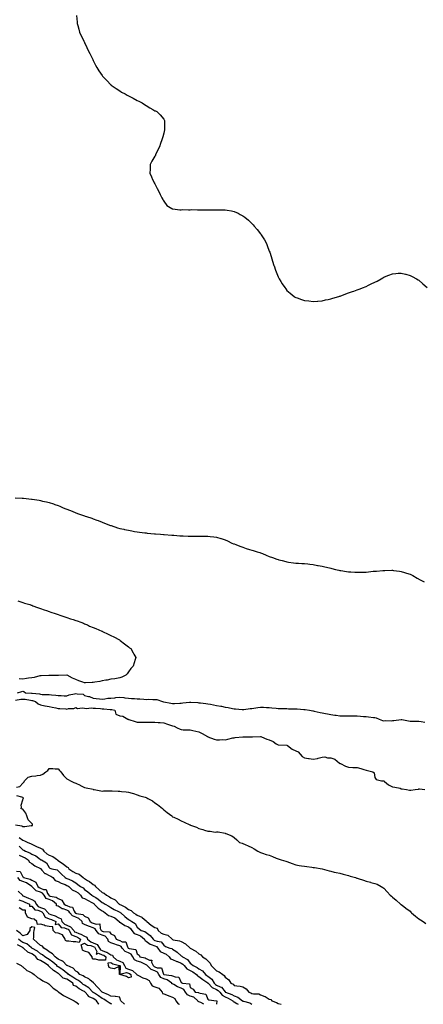
# Model space of a CAD drawing. Units: inches. Extents: x 870803 to 873443, y 7345418 to 7348058.
# Drawn here: x 871664 to 872123, y 7345418 to 7346536 of the extents above; entities that cross this region are included whole.
import ezdxf

# ---------------------------------------------------------------- set-up
doc = ezdxf.new("R2010")
doc.units = ezdxf.units.IN
doc.header["$MEASUREMENT"] = 0
doc.layers.add('Contour_87087345', color=7, linetype='Continuous', true_color=0x63aa6c)

msp = doc.modelspace()

# ---------------------------------------------------------------- linework, layer by layer
at = {"layer": 'Contour_87087345'}
for points in [[(871728.9, 7346541.1, 3361), (871729.6, 7346533.5, 3361), (871729.8, 7346531.9, 3361), (871730.3, 7346529.6, 3361), (871731.4, 7346525.3, 3361), (871732.3, 7346521.9, 3361), (871734.2, 7346518, 3361), (871736.4, 7346513.6, 3361), (871737.2, 7346511.9, 3361), (871737.5, 7346511.4, 3361), (871738, 7346510.2, 3361), (871740.7, 7346504.6, 3361), (871741.9, 7346501.9, 3361), (871744, 7346497.9, 3361), (871745.9, 7346494.1, 3361), (871747, 7346491.9, 3361), (871747.4, 7346491.2, 3361), (871748, 7346490, 3361), (871750.6, 7346484.5, 3361), (871751.8, 7346481.9, 3361), (871754.3, 7346478.2, 3361), (871758, 7346472.7, 3361), (871758.4, 7346472.2, 3361), (871758.6, 7346471.9, 3361), (871763.2, 7346467.1, 3361), (871768, 7346462.2, 3361), (871768.2, 7346462.1, 3361), (871768.3, 7346461.9, 3361), (871774, 7346457.9, 3361), (871778, 7346455.4, 3361), (871780.2, 7346454, 3361), (871784, 7346451.9, 3361), (871786.6, 7346450.5, 3361), (871788, 7346449.8, 3361), (871792.7, 7346447.3, 3361), (871793.2, 7346447, 3361), (871798, 7346444.6, 3361), (871799.8, 7346443.7, 3361), (871803.4, 7346441.9, 3361), (871806.1, 7346439.9, 3361), (871808, 7346438.6, 3361), (871812.3, 7346436.2, 3361), (871815.8, 7346434.1, 3361), (871818, 7346432.9, 3361), (871818.7, 7346432.6, 3361), (871820.2, 7346431.9, 3361), (871824.1, 7346428, 3361), (871828, 7346423.1, 3361), (871828.6, 7346422.4, 3361), (871828.8, 7346421.9, 3361), (871828.8, 7346421.1, 3361), (871829, 7346412.8, 3361), (871828.9, 7346411.9, 3361), (871828.7, 7346411.2, 3361), (871828, 7346407.4, 3361), (871827, 7346403, 3361), (871826.7, 7346401.9, 3361), (871825.9, 7346399.8, 3361), (871824.4, 7346395.6, 3361), (871823.2, 7346391.9, 3361), (871821.3, 7346388.6, 3361), (871818.8, 7346382.6, 3361), (871818.5, 7346381.9, 3361), (871818.3, 7346381.7, 3361), (871818, 7346381.1, 3361), (871814.6, 7346375.4, 3361), (871812.5, 7346371.9, 3361), (871812.5, 7346367.4, 3361), (871812.5, 7346366.4, 3361), (871812.2, 7346361.9, 3361), (871814, 7346357.9, 3361), (871815.4, 7346354.6, 3361), (871816.6, 7346351.9, 3361), (871817.2, 7346351, 3361), (871818, 7346349.7, 3361), (871820.5, 7346344.4, 3361), (871822, 7346341.9, 3361), (871823.8, 7346337.7, 3361), (871826, 7346334, 3361), (871827, 7346331.9, 3361), (871827.3, 7346331.2, 3361), (871828, 7346330, 3361), (871831.4, 7346325.3, 3361), (871837.2, 7346321.9, 3361), (871837.7, 7346321.6, 3361), (871838, 7346321.5, 3361), (871838.5, 7346321.5, 3361), (871846.4, 7346320.3, 3361), (871848, 7346320.4, 3361), (871849.4, 7346320.5, 3361), (871856.3, 7346320.2, 3361), (871858, 7346320.3, 3361), (871859.5, 7346320.5, 3361), (871866.2, 7346320.1, 3361), (871868, 7346320.2, 3361), (871869.7, 7346320.3, 3361), (871876.2, 7346320.1, 3361), (871878, 7346320.2, 3361), (871879.7, 7346320.3, 3361), (871886.4, 7346320.3, 3361), (871888, 7346320.3, 3361), (871889.7, 7346320.3, 3361), (871896.3, 7346320.2, 3361), (871898, 7346320.2, 3361), (871900.2, 7346319.8, 3361), (871905.1, 7346319, 3361), (871908, 7346318.3, 3361), (871912.5, 7346316.4, 3361), (871914.8, 7346315.1, 3361), (871918, 7346313.5, 3361), (871919, 7346312.8, 3361), (871920, 7346311.9, 3361), (871924.5, 7346308.4, 3361), (871928, 7346304.9, 3361), (871929.5, 7346303.4, 3361), (871930.8, 7346301.9, 3361), (871934.2, 7346298.1, 3361), (871938, 7346293.1, 3361), (871938.6, 7346292.4, 3361), (871938.9, 7346291.9, 3361), (871940.3, 7346289.7, 3361), (871942.4, 7346286.3, 3361), (871944.8, 7346281.9, 3361), (871945.7, 7346279.6, 3361), (871948, 7346273.4, 3361), (871948.5, 7346272.3, 3361), (871948.6, 7346271.9, 3361), (871948.9, 7346271.1, 3361), (871950.8, 7346264.7, 3361), (871951.7, 7346261.9, 3361), (871953.3, 7346257.1, 3361), (871953.5, 7346256.5, 3361), (871955, 7346251.9, 3361), (871955.8, 7346249.7, 3361), (871958, 7346244.1, 3361), (871958.8, 7346242.7, 3361), (871959.2, 7346241.9, 3361), (871960.9, 7346239, 3361), (871962.5, 7346236.4, 3361), (871965.5, 7346231.9, 3361), (871966.6, 7346230.5, 3361), (871968, 7346228.6, 3361), (871971.7, 7346225.6, 3361), (871976.2, 7346221.9, 3361), (871977.4, 7346221.2, 3361), (871978, 7346220.8, 3361), (871979.7, 7346220.3, 3361), (871984.7, 7346218.6, 3361), (871988, 7346217.5, 3361), (871993, 7346216.9, 3361), (871998, 7346216.3, 3361), (872002.8, 7346216.7, 3361), (872003.2, 7346216.7, 3361), (872008, 7346217.1, 3361), (872011.9, 7346218.1, 3361), (872014.7, 7346218.6, 3361), (872018, 7346219.3, 3361), (872020, 7346220, 3361), (872027.1, 7346221.9, 3361), (872027.8, 7346222.2, 3361), (872028, 7346222.2, 3361), (872028.5, 7346222.4, 3361), (872035, 7346224.9, 3361), (872038, 7346226, 3361), (872042.5, 7346227.5, 3361), (872044.2, 7346228, 3361), (872048, 7346229.4, 3361), (872050, 7346230, 3361), (872055, 7346231.9, 3361), (872057.1, 7346232.9, 3361), (872058, 7346233.4, 3361), (872060.8, 7346234.6, 3361), (872063.9, 7346236.1, 3361), (872068, 7346238.3, 3361), (872070.5, 7346239.4, 3361), (872075.2, 7346241.9, 3361), (872076.9, 7346243, 3361), (872078, 7346243.7, 3361), (872080.9, 7346244.8, 3361), (872083.9, 7346246, 3361), (872088, 7346247.6, 3361), (872091.9, 7346248, 3361), (872094.3, 7346248.2, 3361), (872098, 7346248.5, 3361), (872102.7, 7346247.3, 3361), (872103.3, 7346247.1, 3361), (872108, 7346245.8, 3361), (872110.5, 7346244.4, 3361), (872115.2, 7346241.9, 3361), (872117, 7346240.9, 3361), (872118, 7346240.3, 3361), (872122.5, 7346236.4, 3361), (872127.4, 7346231.9, 3361)], [(871659.3, 7345993.2, 3362), (871667.2, 7345992.8, 3362), (871668, 7345992.8, 3362), (871668.8, 7345992.7, 3362), (871674.9, 7345991.9, 3362), (871677.8, 7345991.6, 3362), (871678, 7345991.6, 3362), (871678.5, 7345991.5, 3362), (871686.6, 7345990.4, 3362), (871688, 7345990.2, 3362), (871690.4, 7345989.6, 3362), (871694.8, 7345988.7, 3362), (871698, 7345987.8, 3362), (871702.6, 7345986.4, 3362), (871704.2, 7345985.8, 3362), (871708, 7345984.4, 3362), (871709.9, 7345983.7, 3362), (871713.9, 7345981.9, 3362), (871716.9, 7345980.8, 3362), (871718, 7345980.3, 3362), (871720.8, 7345979.2, 3362), (871724.1, 7345977.9, 3362), (871728, 7345976.2, 3362), (871731.3, 7345975.2, 3362), (871736.9, 7345973.1, 3362), (871738, 7345972.7, 3362), (871738.6, 7345972.5, 3362), (871740.3, 7345971.9, 3362), (871746.2, 7345970, 3362), (871748, 7345969.3, 3362), (871752.1, 7345967.8, 3362), (871753.5, 7345967.4, 3362), (871758, 7345965.7, 3362), (871760.8, 7345964.6, 3362), (871767.4, 7345961.9, 3362), (871767.9, 7345961.7, 3362), (871768, 7345961.7, 3362), (871768.4, 7345961.6, 3362), (871775.5, 7345959.3, 3362), (871778, 7345958.5, 3362), (871782.5, 7345957.5, 3362), (871783.4, 7345957.3, 3362), (871788, 7345956.3, 3362), (871791.8, 7345955.6, 3362), (871794.9, 7345955.1, 3362), (871798, 7345954.5, 3362), (871800.4, 7345954.3, 3362), (871806.5, 7345953.5, 3362), (871808, 7345953.3, 3362), (871809.3, 7345953.2, 3362), (871817.5, 7345952.5, 3362), (871818, 7345952.5, 3362), (871818.6, 7345952.4, 3362), (871824.4, 7345951.9, 3362), (871827.8, 7345951.6, 3362), (871828, 7345951.6, 3362), (871828.4, 7345951.5, 3362), (871837.1, 7345950.9, 3362), (871838, 7345950.8, 3362), (871839.3, 7345950.7, 3362), (871846.4, 7345950.2, 3362), (871848, 7345950.1, 3362), (871850, 7345949.9, 3362), (871855.9, 7345949.8, 3362), (871858, 7345949.7, 3362), (871860.3, 7345949.6, 3362), (871865.8, 7345949.7, 3362), (871868, 7345949.6, 3362), (871870.4, 7345949.6, 3362), (871875.7, 7345949.6, 3362), (871878, 7345949.5, 3362), (871880.8, 7345949.2, 3362), (871885, 7345948.9, 3362), (871888, 7345948.5, 3362), (871892.9, 7345947, 3362), (871893.1, 7345947, 3362), (871898, 7345945.4, 3362), (871900.4, 7345944.3, 3362), (871905.4, 7345941.9, 3362), (871907.2, 7345941.1, 3362), (871908, 7345940.8, 3362), (871909.9, 7345940.1, 3362), (871914.4, 7345938.3, 3362), (871918, 7345937, 3362), (871921.8, 7345935.7, 3362), (871925.3, 7345934.7, 3362), (871928, 7345933.8, 3362), (871929.5, 7345933.4, 3362), (871934, 7345931.9, 3362), (871937.1, 7345931, 3362), (871938, 7345930.7, 3362), (871940.1, 7345929.8, 3362), (871944.4, 7345928.2, 3362), (871948, 7345926.7, 3362), (871951.6, 7345925.5, 3362), (871956.4, 7345923.6, 3362), (871958, 7345923, 3362), (871958.9, 7345922.8, 3362), (871962.5, 7345921.9, 3362), (871966.9, 7345920.8, 3362), (871968, 7345920.4, 3362), (871969.8, 7345920.1, 3362), (871975.6, 7345919.5, 3362), (871978, 7345919.1, 3362), (871981.1, 7345918.9, 3362), (871984.9, 7345918.7, 3362), (871988, 7345918.5, 3362), (871991.9, 7345918.1, 3362), (871993.9, 7345917.8, 3362), (871998, 7345917.5, 3362), (872002.7, 7345916.5, 3362), (872003.5, 7345916.4, 3362), (872008, 7345915.5, 3362), (872010.9, 7345914.8, 3362), (872016.2, 7345913.7, 3362), (872018, 7345913.3, 3362), (872019.1, 7345913, 3362), (872023.3, 7345911.9, 3362), (872027.1, 7345911, 3362), (872028, 7345910.8, 3362), (872029.3, 7345910.6, 3362), (872035.8, 7345909.6, 3362), (872038, 7345909.3, 3362), (872040.8, 7345909.1, 3362), (872045, 7345908.8, 3362), (872048, 7345908.6, 3362), (872051.3, 7345908.7, 3362), (872054.9, 7345908.8, 3362), (872058, 7345908.9, 3362), (872060.8, 7345909.2, 3362), (872065.9, 7345909.8, 3362), (872068, 7345910, 3362), (872069.9, 7345910.1, 3362), (872076.9, 7345910.8, 3362), (872078, 7345910.8, 3362), (872079.1, 7345910.8, 3362), (872087.1, 7345911, 3362), (872088, 7345911, 3362), (872089.2, 7345910.8, 3362), (872096, 7345909.8, 3362), (872098, 7345909.5, 3362), (872101.5, 7345908.5, 3362), (872103.9, 7345907.8, 3362), (872108, 7345906.5, 3362), (872111, 7345904.9, 3362), (872116.1, 7345901.9, 3362), (872117.4, 7345901.3, 3362), (872118, 7345901, 3362), (872120.2, 7345899.8, 3362), (872123.8, 7345897.7, 3362)], [(871662.2, 7345876.1, 3363), (871664.5, 7345875.5, 3363), (871668, 7345874.5, 3363), (871669.9, 7345873.7, 3363), (871675.7, 7345871.9, 3363), (871677.4, 7345871.3, 3363), (871678, 7345871.2, 3363), (871679.2, 7345870.7, 3363), (871684.7, 7345868.5, 3363), (871688, 7345867.5, 3363), (871692.1, 7345866, 3363), (871694.8, 7345865.2, 3363), (871698, 7345864.1, 3363), (871699.6, 7345863.5, 3363), (871704.5, 7345861.9, 3363), (871707.1, 7345861, 3363), (871708, 7345860.7, 3363), (871709.9, 7345860.1, 3363), (871714.5, 7345858.4, 3363), (871718, 7345857.3, 3363), (871722, 7345855.9, 3363), (871725.1, 7345854.9, 3363), (871728, 7345853.9, 3363), (871729.5, 7345853.4, 3363), (871733.9, 7345851.9, 3363), (871736.8, 7345850.7, 3363), (871738, 7345850.2, 3363), (871741.2, 7345848.8, 3363), (871743.8, 7345847.6, 3363), (871748, 7345845.9, 3363), (871750.8, 7345844.7, 3363), (871757.5, 7345841.9, 3363), (871757.9, 7345841.8, 3363), (871758, 7345841.7, 3363), (871758.5, 7345841.5, 3363), (871764.7, 7345838.5, 3363), (871768, 7345837, 3363), (871771.4, 7345835.2, 3363), (871777.9, 7345831.9, 3363), (871778, 7345831.8, 3363), (871778, 7345831.8, 3363), (871778.6, 7345831.3, 3363), (871783.6, 7345827.5, 3363), (871788, 7345824, 3363), (871789.2, 7345823, 3363), (871790.5, 7345821.9, 3363), (871793.4, 7345817.3, 3363), (871794.2, 7345815.8, 3363), (871796.4, 7345811.9, 3363), (871795.6, 7345809.5, 3363), (871794.3, 7345805.7, 3363), (871793.2, 7345801.9, 3363), (871790.8, 7345799.2, 3363), (871788, 7345795.5, 3363), (871786.4, 7345793.5, 3363), (871784.9, 7345791.9, 3363), (871780.4, 7345789.5, 3363), (871778, 7345788.6, 3363), (871774.4, 7345788.2, 3363), (871772.4, 7345787.6, 3363), (871768, 7345787.3, 3363), (871763.8, 7345786.1, 3363), (871762.2, 7345786, 3363), (871758, 7345785.2, 3363), (871755.3, 7345784.7, 3363), (871749.8, 7345783.7, 3363), (871748, 7345783.3, 3363), (871746.6, 7345783.4, 3363), (871739.1, 7345783, 3363), (871738, 7345783, 3363), (871736.2, 7345783.7, 3363), (871731.6, 7345785.5, 3363), (871728, 7345786.9, 3363), (871724.4, 7345788.3, 3363), (871718.2, 7345791.7, 3363), (871718, 7345791.8, 3363), (871718, 7345791.8, 3363), (871708.4, 7345791.6, 3363), (871708, 7345791.6, 3363), (871707.7, 7345791.6, 3363), (871698.6, 7345791.4, 3363), (871698, 7345791.4, 3363), (871697.5, 7345791.4, 3363), (871688.8, 7345791.1, 3363), (871688, 7345791.1, 3363), (871687.1, 7345791, 3363), (871680.6, 7345789.3, 3363), (871678, 7345788.9, 3363), (871674.5, 7345788.4, 3363), (871672, 7345788, 3363), (871668, 7345787.4, 3363), (871663.6, 7345787.5, 3363)], [(871659.7, 7345763.5, 3364), (871665.5, 7345764.5, 3364), (871668, 7345764.7, 3364), (871670.6, 7345764.4, 3364), (871676.7, 7345763.3, 3364), (871678, 7345763.1, 3364), (871679, 7345762.9, 3364), (871682.3, 7345761.9, 3364), (871685.4, 7345759.2, 3364), (871688, 7345758, 3364), (871693, 7345756.9, 3364), (871693.1, 7345756.9, 3364), (871698, 7345756.1, 3364), (871701.4, 7345755.3, 3364), (871705.4, 7345754.6, 3364), (871708, 7345754, 3364), (871710, 7345753.9, 3364), (871716.6, 7345753.4, 3364), (871718, 7345753.3, 3364), (871719.9, 7345753.8, 3364), (871726, 7345753.9, 3364), (871728, 7345754.9, 3364), (871730, 7345753.9, 3364), (871735.3, 7345754.7, 3364), (871738, 7345754.2, 3364), (871740.3, 7345754.1, 3364), (871745.4, 7345754.6, 3364), (871748, 7345754.5, 3364), (871750.5, 7345754.4, 3364), (871756.1, 7345753.8, 3364), (871758, 7345753.7, 3364), (871759.8, 7345753.7, 3364), (871767.1, 7345752.9, 3364), (871768, 7345752.9, 3364), (871768.9, 7345752.8, 3364), (871772.5, 7345751.9, 3364), (871773.6, 7345747.5, 3364), (871778, 7345745.6, 3364), (871781.4, 7345745.3, 3364), (871787.1, 7345741.9, 3364), (871787.8, 7345741.7, 3364), (871788, 7345741.6, 3364), (871788.5, 7345741.5, 3364), (871795.5, 7345739.3, 3364), (871798, 7345738.6, 3364), (871801.3, 7345738.6, 3364), (871804.6, 7345738.4, 3364), (871808, 7345738.4, 3364), (871811.4, 7345738.5, 3364), (871814.5, 7345738.3, 3364), (871818, 7345738.5, 3364), (871821.8, 7345738.2, 3364), (871824.1, 7345738, 3364), (871828, 7345737.8, 3364), (871832.4, 7345736.2, 3364), (871834.6, 7345735.4, 3364), (871838, 7345734.1, 3364), (871839.8, 7345733.7, 3364), (871843.4, 7345731.9, 3364), (871846.7, 7345730.6, 3364), (871848, 7345730.1, 3364), (871850.1, 7345729.9, 3364), (871856, 7345729.9, 3364), (871858, 7345729.6, 3364), (871861, 7345728.9, 3364), (871864.3, 7345728.2, 3364), (871868, 7345727.4, 3364), (871871.8, 7345725.7, 3364), (871877.9, 7345722.1, 3364), (871878, 7345722, 3364), (871878.1, 7345722, 3364), (871878.2, 7345721.9, 3364), (871885.3, 7345719.2, 3364), (871888, 7345718.5, 3364), (871891.5, 7345718.4, 3364), (871894.7, 7345718.6, 3364), (871898, 7345718.5, 3364), (871900.9, 7345719.1, 3364), (871906.7, 7345720.6, 3364), (871908, 7345720.8, 3364), (871909, 7345721, 3364), (871917.8, 7345721.6, 3364), (871918, 7345721.7, 3364), (871918.3, 7345721.6, 3364), (871928, 7345721.9, 3364), (871928, 7345721.8, 3364), (871928.1, 7345721.9, 3364), (871929, 7345721.9, 3364), (871937.8, 7345722.2, 3364), (871938, 7345722.2, 3364), (871938.3, 7345722.2, 3364), (871939.3, 7345721.9, 3364), (871945.3, 7345719.2, 3364), (871948, 7345718.4, 3364), (871952.5, 7345716.4, 3364), (871955.9, 7345714, 3364), (871958, 7345712.7, 3364), (871958.6, 7345712.5, 3364), (871967.8, 7345712.2, 3364), (871968, 7345712.2, 3364), (871968.2, 7345712.1, 3364), (871968.5, 7345711.9, 3364), (871974, 7345707.8, 3364), (871978, 7345706, 3364), (871980.8, 7345704.7, 3364), (871983.1, 7345701.9, 3364), (871985.5, 7345699.3, 3364), (871988, 7345698.1, 3364), (871992.7, 7345697.3, 3364), (871993.4, 7345697.2, 3364), (871998, 7345696.4, 3364), (872002.8, 7345697.1, 3364), (872003.6, 7345697.5, 3364), (872008, 7345698.7, 3364), (872011.1, 7345698.9, 3364), (872014.1, 7345698, 3364), (872018, 7345698.1, 3364), (872022.5, 7345696.4, 3364), (872027.6, 7345691.9, 3364), (872027.8, 7345691.7, 3364), (872028, 7345691.6, 3364), (872028.7, 7345691.3, 3364), (872034.7, 7345688.5, 3364), (872038, 7345687.3, 3364), (872042.9, 7345687, 3364), (872043.2, 7345687.1, 3364), (872048, 7345686.8, 3364), (872051.9, 7345685.8, 3364), (872055.4, 7345684.6, 3364), (872058, 7345683.8, 3364), (872059.6, 7345683.5, 3364), (872065.5, 7345681.9, 3364), (872067, 7345680.8, 3364), (872068, 7345675.7, 3364), (872069.5, 7345673.4, 3364), (872075.3, 7345671.9, 3364), (872077.9, 7345671.7, 3364), (872078, 7345671.7, 3364), (872079, 7345670.9, 3364), (872083.4, 7345667.3, 3364), (872088, 7345665.1, 3364), (872090.6, 7345664.5, 3364), (872096.7, 7345663.3, 3364), (872098, 7345662.9, 3364), (872099, 7345662.8, 3364), (872103.9, 7345661.9, 3364), (872107.4, 7345661.3, 3364), (872108, 7345661.2, 3364), (872108.8, 7345661.2, 3364), (872113.8, 7345661.9, 3364), (872117.4, 7345662.5, 3364), (872118, 7345662.8, 3364), (872118.8, 7345662.7, 3364), (872124.7, 7345661.9, 3364)], [(871661.9, 7345771.9, 3363), (871666.7, 7345773.3, 3363), (871668, 7345773.6, 3363), (871669.2, 7345773.1, 3363), (871671, 7345771.9, 3363), (871677.6, 7345771.5, 3363), (871678, 7345771.5, 3363), (871678.6, 7345771.4, 3363), (871686.7, 7345770.6, 3363), (871688, 7345770.3, 3363), (871689.9, 7345770, 3363), (871696.2, 7345770, 3363), (871698, 7345769.8, 3363), (871700.6, 7345769.4, 3363), (871705.4, 7345769.2, 3363), (871708, 7345768.7, 3363), (871711.4, 7345768.6, 3363), (871714.7, 7345768.5, 3363), (871718, 7345768.5, 3363), (871720.5, 7345769.5, 3363), (871726.7, 7345770.6, 3363), (871728, 7345771, 3363), (871729.5, 7345770.5, 3363), (871736.4, 7345770.2, 3363), (871738, 7345768.6, 3363), (871742.5, 7345767.5, 3363), (871743.5, 7345767.4, 3363), (871748, 7345765.5, 3363), (871751.3, 7345765.2, 3363), (871755.1, 7345764.8, 3363), (871758, 7345764.5, 3363), (871760.9, 7345764.8, 3363), (871764.4, 7345765.5, 3363), (871768, 7345765.8, 3363), (871772.4, 7345766.2, 3363), (871773.5, 7345766.5, 3363), (871778, 7345766.8, 3363), (871782.5, 7345766.3, 3363), (871783.8, 7345766.2, 3363), (871788, 7345765.7, 3363), (871791.5, 7345765.4, 3363), (871794.7, 7345765.3, 3363), (871798, 7345765, 3363), (871801, 7345764.8, 3363), (871805.5, 7345764.5, 3363), (871808, 7345764.3, 3363), (871810.5, 7345764.4, 3363), (871815.8, 7345764.2, 3363), (871818, 7345764.3, 3363), (871820.2, 7345764.1, 3363), (871826.7, 7345761.9, 3363), (871827.9, 7345761.7, 3363), (871828, 7345761.7, 3363), (871828.3, 7345761.6, 3363), (871836.1, 7345759.9, 3363), (871838, 7345759.6, 3363), (871840.4, 7345759.6, 3363), (871846.2, 7345760, 3363), (871848, 7345760, 3363), (871849.8, 7345760.2, 3363), (871857.3, 7345761.2, 3363), (871858, 7345761.3, 3363), (871858.8, 7345761.2, 3363), (871866.9, 7345760.7, 3363), (871868, 7345760.5, 3363), (871869.7, 7345760.3, 3363), (871875.7, 7345759.6, 3363), (871878, 7345759.3, 3363), (871881.3, 7345758.7, 3363), (871884.4, 7345758.3, 3363), (871888, 7345757.5, 3363), (871892.8, 7345756.7, 3363), (871893.5, 7345756.5, 3363), (871898, 7345755.6, 3363), (871901.2, 7345755, 3363), (871906.1, 7345753.9, 3363), (871908, 7345753.5, 3363), (871909.5, 7345753.4, 3363), (871917, 7345753, 3363), (871918, 7345753, 3363), (871919.2, 7345753, 3363), (871926.2, 7345753.8, 3363), (871928, 7345753.9, 3363), (871930.3, 7345754.2, 3363), (871934.8, 7345755.2, 3363), (871938, 7345755.5, 3363), (871941.4, 7345755.3, 3363), (871944.8, 7345755.2, 3363), (871948, 7345755, 3363), (871950.8, 7345754.7, 3363), (871955.8, 7345754.2, 3363), (871958, 7345753.9, 3363), (871960, 7345753.9, 3363), (871966.1, 7345753.8, 3363), (871968, 7345753.8, 3363), (871969.9, 7345753.7, 3363), (871976.5, 7345753.5, 3363), (871978, 7345753.4, 3363), (871979.5, 7345753.4, 3363), (871987.1, 7345752.9, 3363), (871988, 7345752.8, 3363), (871988.9, 7345752.7, 3363), (871993.5, 7345751.9, 3363), (871997.5, 7345751.3, 3363), (871998, 7345751.2, 3363), (871999, 7345750.9, 3363), (872005.6, 7345749.5, 3363), (872008, 7345748.9, 3363), (872011.8, 7345748.2, 3363), (872014, 7345747.8, 3363), (872018, 7345747, 3363), (872022.5, 7345746.4, 3363), (872023.8, 7345746.2, 3363), (872028, 7345745.6, 3363), (872031.7, 7345745.6, 3363), (872034.4, 7345745.6, 3363), (872038, 7345745.6, 3363), (872041.7, 7345745.6, 3363), (872044.4, 7345745.6, 3363), (872048, 7345745.6, 3363), (872051.5, 7345745.4, 3363), (872055, 7345745, 3363), (872058, 7345744.7, 3363), (872060.6, 7345744.5, 3363), (872066.2, 7345743.8, 3363), (872068, 7345743.6, 3363), (872069.4, 7345743.3, 3363), (872073, 7345741.9, 3363), (872076.6, 7345740.5, 3363), (872078, 7345740.1, 3363), (872079.7, 7345740.3, 3363), (872086.3, 7345740.1, 3363), (872088, 7345740.2, 3363), (872089.6, 7345740.4, 3363), (872097.7, 7345741.6, 3363), (872098, 7345741.6, 3363), (872098.4, 7345741.6, 3363), (872106, 7345739.9, 3363), (872108, 7345739.7, 3363), (872110.3, 7345739.6, 3363), (872115.8, 7345739.6, 3363), (872118, 7345739.5, 3363), (872120.7, 7345739.3, 3363), (872124.7, 7345738.6, 3363)], [(871660.7, 7345664.5, 3365), (871664.6, 7345665.4, 3365), (871668, 7345669.3, 3365), (871669.3, 7345670.7, 3365), (871669.7, 7345671.9, 3365), (871673.9, 7345676, 3365), (871678, 7345677.1, 3365), (871682.5, 7345677.4, 3365), (871684.1, 7345677.9, 3365), (871688, 7345678.4, 3365), (871690.5, 7345679.5, 3365), (871693.9, 7345681.9, 3365), (871696.3, 7345683.7, 3365), (871698, 7345685.7, 3365), (871701.9, 7345685.7, 3365), (871704.6, 7345685.4, 3365), (871708, 7345685.5, 3365), (871709.6, 7345683.5, 3365), (871710.9, 7345681.9, 3365), (871714.1, 7345677.9, 3365), (871718, 7345674, 3365), (871719.3, 7345673.2, 3365), (871722.2, 7345671.9, 3365), (871726, 7345669.9, 3365), (871728, 7345669.1, 3365), (871732.9, 7345666.8, 3365), (871733.4, 7345666.6, 3365), (871738, 7345664.4, 3365), (871740, 7345663.9, 3365), (871747.8, 7345662.2, 3365), (871748, 7345662.1, 3365), (871748.2, 7345662.1, 3365), (871748.8, 7345661.9, 3365), (871756.5, 7345660.4, 3365), (871758, 7345660.2, 3365), (871759.7, 7345660.3, 3365), (871766.6, 7345660.5, 3365), (871768, 7345660.6, 3365), (871769.5, 7345660.5, 3365), (871776.3, 7345660.1, 3365), (871778, 7345660, 3365), (871780.2, 7345659.8, 3365), (871785.4, 7345659.3, 3365), (871788, 7345659, 3365), (871792.2, 7345657.8, 3365), (871793.5, 7345657.4, 3365), (871798, 7345655.9, 3365), (871801, 7345654.9, 3365), (871806.8, 7345653.2, 3365), (871808, 7345652.8, 3365), (871808.7, 7345652.5, 3365), (871809.9, 7345651.9, 3365), (871815.1, 7345648.9, 3365), (871818, 7345646.9, 3365), (871821.1, 7345644.9, 3365), (871824.9, 7345641.9, 3365), (871826.5, 7345640.4, 3365), (871828, 7345638.8, 3365), (871832, 7345635.9, 3365), (871837.1, 7345631.9, 3365), (871837.6, 7345631.5, 3365), (871838, 7345631.1, 3365), (871839.5, 7345630.4, 3365), (871844.3, 7345628.1, 3365), (871848, 7345626.5, 3365), (871851.1, 7345625, 3365), (871857.6, 7345621.9, 3365), (871857.9, 7345621.8, 3365), (871858, 7345621.7, 3365), (871858.4, 7345621.6, 3365), (871865.1, 7345619, 3365), (871868, 7345617.6, 3365), (871872.5, 7345616.4, 3365), (871874.2, 7345615.7, 3365), (871878, 7345614.5, 3365), (871880.8, 7345614.6, 3365), (871886.4, 7345613.5, 3365), (871888, 7345613.7, 3365), (871889.8, 7345613.7, 3365), (871897.8, 7345612.2, 3365), (871898, 7345612.2, 3365), (871898.2, 7345612.1, 3365), (871898.4, 7345611.9, 3365), (871905.3, 7345609.2, 3365), (871908, 7345607.5, 3365), (871911, 7345604.9, 3365), (871914.3, 7345601.9, 3365), (871917, 7345600.9, 3365), (871918, 7345600.5, 3365), (871920.5, 7345599.5, 3365), (871924.1, 7345598, 3365), (871928, 7345596.2, 3365), (871930.8, 7345594.6, 3365), (871934.9, 7345591.9, 3365), (871937.1, 7345590.9, 3365), (871938, 7345590.4, 3365), (871940.3, 7345589.7, 3365), (871944.4, 7345588.3, 3365), (871948, 7345587.2, 3365), (871951.8, 7345585.7, 3365), (871955.9, 7345584.1, 3365), (871958, 7345583.2, 3365), (871959, 7345582.8, 3365), (871961.6, 7345581.9, 3365), (871966.6, 7345580.5, 3365), (871968, 7345580, 3365), (871971, 7345579, 3365), (871974, 7345577.9, 3365), (871978, 7345576.4, 3365), (871981.9, 7345575.7, 3365), (871984.7, 7345575.3, 3365), (871988, 7345574.7, 3365), (871990.6, 7345574.5, 3365), (871996.2, 7345573.7, 3365), (871998, 7345573.5, 3365), (871999.5, 7345573.3, 3365), (872007.9, 7345571.9, 3365), (872008, 7345571.9, 3365), (872008, 7345571.9, 3365), (872008.1, 7345571.9, 3365), (872015.9, 7345569.7, 3365), (872018, 7345569.1, 3365), (872021.7, 7345568.2, 3365), (872023.9, 7345567.7, 3365), (872028, 7345566.8, 3365), (872031.9, 7345565.8, 3365), (872035, 7345565, 3365), (872038, 7345564.2, 3365), (872039.9, 7345563.7, 3365), (872046.1, 7345561.9, 3365), (872047.5, 7345561.4, 3365), (872048, 7345561.2, 3365), (872049, 7345560.9, 3365), (872055.1, 7345559, 3365), (872058, 7345558, 3365), (872062.8, 7345556.7, 3365), (872063.5, 7345556.5, 3365), (872068, 7345555.2, 3365), (872070.4, 7345554.3, 3365), (872075.1, 7345551.9, 3365), (872076.9, 7345550.8, 3365), (872078, 7345549.8, 3365), (872081.8, 7345545.7, 3365), (872085.5, 7345541.9, 3365), (872086.8, 7345540.7, 3365), (872088, 7345539.6, 3365), (872092.2, 7345536.1, 3365), (872097, 7345531.9, 3365), (872097.6, 7345531.5, 3365), (872098, 7345531.2, 3365), (872101, 7345529, 3365), (872103.3, 7345527.2, 3365), (872108, 7345523.6, 3365), (872108.9, 7345522.8, 3365), (872109.7, 7345521.9, 3365), (872114.1, 7345518, 3365), (872118, 7345514.9, 3365), (872119.9, 7345513.8, 3365), (872122.8, 7345511.9, 3365), (872126, 7345509.9, 3365)], [(871659.7, 7345621.9, 3365), (871666.9, 7345620.7, 3365), (871668, 7345620.1, 3365), (871670.2, 7345619.8, 3365), (871677.3, 7345621.1, 3365), (871678, 7345620.8, 3365), (871679, 7345621, 3365), (871679, 7345621.9, 3365), (871678.7, 7345622.5, 3365), (871678, 7345623.5, 3365), (871673.8, 7345627.6, 3365), (871672.3, 7345631.9, 3365), (871671.3, 7345635.2, 3365), (871668, 7345639.8, 3365), (871666, 7345639.9, 3365), (871666.5, 7345641.9, 3365), (871665.9, 7345644.1, 3365), (871668, 7345650.4, 3365), (871668.4, 7345651.6, 3365), (871668.6, 7345651.9, 3365), (871668.5, 7345652.3, 3365), (871668, 7345652.8, 3365), (871666.7, 7345653.3, 3365), (871660.9, 7345654.8, 3365)], [(871663.8, 7345607.6, 3366), (871668, 7345604.4, 3366), (871669.8, 7345603.7, 3366), (871673.4, 7345601.9, 3366), (871676.7, 7345600.6, 3366), (871678, 7345599.9, 3366), (871682, 7345598, 3366), (871683.4, 7345597.3, 3366), (871688, 7345595.3, 3366), (871690.3, 7345594.1, 3366), (871691.7, 7345591.9, 3366), (871695, 7345588.9, 3366), (871698, 7345587.3, 3366), (871702.1, 7345586, 3366), (871707.3, 7345581.9, 3366), (871707.7, 7345581.5, 3366), (871708, 7345581.3, 3366), (871709.7, 7345580.2, 3366), (871713.9, 7345577.7, 3366), (871718, 7345574, 3366), (871719.5, 7345573.4, 3366), (871720.3, 7345571.9, 3366), (871724.9, 7345568.7, 3366), (871728, 7345567.1, 3366), (871731.8, 7345565.7, 3366), (871736.3, 7345561.9, 3366), (871737.3, 7345561.2, 3366), (871738, 7345560.7, 3366), (871741.2, 7345558.7, 3366), (871743.6, 7345557.4, 3366), (871748, 7345554.1, 3366), (871749.5, 7345553.4, 3366), (871750.3, 7345551.9, 3366), (871754.4, 7345548.3, 3366), (871758, 7345545.1, 3366), (871760.4, 7345544.3, 3366), (871762.9, 7345541.9, 3366), (871766.2, 7345540.1, 3366), (871768, 7345539.1, 3366), (871772.7, 7345536.6, 3366), (871777.3, 7345531.9, 3366), (871777.7, 7345531.6, 3366), (871778, 7345531.5, 3366), (871779.1, 7345530.9, 3366), (871784.4, 7345528.3, 3366), (871788, 7345525.6, 3366), (871790.9, 7345524.7, 3366), (871793.7, 7345521.9, 3366), (871796.4, 7345520.2, 3366), (871798, 7345519.2, 3366), (871803, 7345516.9, 3366), (871803.5, 7345516.4, 3366), (871808, 7345512.8, 3366), (871808.6, 7345512.4, 3366), (871808.8, 7345511.9, 3366), (871813.9, 7345507.8, 3366), (871818, 7345505.2, 3366), (871820.4, 7345504.3, 3366), (871821.8, 7345501.9, 3366), (871825, 7345498.9, 3366), (871828, 7345497.6, 3366), (871832.6, 7345496.4, 3366), (871837.5, 7345491.9, 3366), (871837.8, 7345491.7, 3366), (871838, 7345491.5, 3366), (871838.6, 7345491.4, 3366), (871846.1, 7345490, 3366), (871848, 7345489.3, 3366), (871852.9, 7345486.8, 3366), (871858, 7345481.9, 3366), (871858, 7345481.9, 3366), (871858, 7345481.9, 3366), (871858.2, 7345481.8, 3366), (871864.6, 7345478.5, 3366), (871868, 7345475.2, 3366), (871870.2, 7345474, 3366), (871872.1, 7345471.9, 3366), (871875.7, 7345469.5, 3366), (871878, 7345467.3, 3366), (871880.8, 7345464.7, 3366), (871881.9, 7345461.9, 3366), (871885, 7345458.9, 3366), (871888, 7345455.9, 3366), (871891.1, 7345455, 3366), (871895, 7345451.9, 3366), (871896.7, 7345450.6, 3366), (871898, 7345449, 3366), (871902, 7345445.9, 3366), (871904.4, 7345441.9, 3366), (871906.8, 7345440.7, 3366), (871908, 7345439.5, 3366), (871911.1, 7345438.9, 3366), (871914.7, 7345438.6, 3366), (871918, 7345437.7, 3366), (871921.8, 7345435.7, 3366), (871924.7, 7345431.9, 3366), (871927, 7345430.9, 3366), (871928, 7345430.4, 3366), (871930.1, 7345429.9, 3366), (871936.1, 7345430, 3366), (871938, 7345428.8, 3366), (871943, 7345427, 3366), (871943.1, 7345427, 3366), (871948, 7345423.8, 3366), (871949.6, 7345423.5, 3366), (871950.8, 7345421.9, 3366), (871956.3, 7345420.2, 3366), (871958, 7345419.1, 3366), (871961.3, 7345418, 3366)], [(871663.7, 7345597.6, 3367), (871668, 7345593.5, 3367), (871669.1, 7345593, 3367), (871671.1, 7345591.9, 3367), (871676, 7345589.9, 3367), (871678, 7345588.7, 3367), (871682.6, 7345586.5, 3367), (871686.2, 7345583.8, 3367), (871688, 7345582.5, 3367), (871688.3, 7345582.2, 3367), (871689, 7345581.9, 3367), (871694.8, 7345578.6, 3367), (871698, 7345573.3, 3367), (871698.7, 7345572.6, 3367), (871700.8, 7345571.9, 3367), (871706.8, 7345570.7, 3367), (871708, 7345569.7, 3367), (871711.9, 7345565.8, 3367), (871716.1, 7345561.9, 3367), (871717.3, 7345561.2, 3367), (871718, 7345560.9, 3367), (871720, 7345560, 3367), (871724.5, 7345558.4, 3367), (871728, 7345555.9, 3367), (871730.4, 7345554.2, 3367), (871733.4, 7345551.9, 3367), (871736.3, 7345550.1, 3367), (871738, 7345548.5, 3367), (871741.9, 7345545.7, 3367), (871746.4, 7345541.9, 3367), (871747.5, 7345541.3, 3367), (871748, 7345541, 3367), (871750.7, 7345539.3, 3367), (871753.6, 7345537.5, 3367), (871758, 7345533.8, 3367), (871759.3, 7345533.1, 3367), (871761.4, 7345531.9, 3367), (871765.7, 7345529.6, 3367), (871768, 7345527.8, 3367), (871771.6, 7345525.5, 3367), (871776.6, 7345523.4, 3367), (871778, 7345522.7, 3367), (871778.5, 7345522.4, 3367), (871779.2, 7345521.9, 3367), (871783.9, 7345517.8, 3367), (871788, 7345514.4, 3367), (871789.5, 7345513.4, 3367), (871791.9, 7345511.9, 3367), (871795.7, 7345509.6, 3367), (871798, 7345505.7, 3367), (871800, 7345503.9, 3367), (871802.5, 7345501.9, 3367), (871806.6, 7345500.5, 3367), (871808, 7345499.4, 3367), (871812.5, 7345496.3, 3367), (871816, 7345491.9, 3367), (871817.1, 7345491, 3367), (871818, 7345490.6, 3367), (871820.4, 7345489.6, 3367), (871825, 7345488.8, 3367), (871828, 7345485.2, 3367), (871829.9, 7345483.7, 3367), (871835, 7345481.9, 3367), (871837.4, 7345481.3, 3367), (871838, 7345480.8, 3367), (871841.7, 7345478.3, 3367), (871843.3, 7345477.2, 3367), (871848, 7345473.1, 3367), (871848.7, 7345472.5, 3367), (871849.3, 7345471.9, 3367), (871855, 7345468.9, 3367), (871858, 7345464.9, 3367), (871859.7, 7345463.6, 3367), (871861.3, 7345461.9, 3367), (871866, 7345459.9, 3367), (871868, 7345458.4, 3367), (871872.1, 7345456, 3367), (871875.6, 7345451.9, 3367), (871876.9, 7345450.8, 3367), (871878, 7345450, 3367), (871882.6, 7345446.5, 3367), (871885.4, 7345441.9, 3367), (871886.7, 7345440.5, 3367), (871888, 7345439.9, 3367), (871892.1, 7345437.9, 3367), (871893.6, 7345437.5, 3367), (871898, 7345432, 3367), (871898, 7345431.9, 3367), (871898.1, 7345431.9, 3367), (871905.3, 7345429.2, 3367), (871908, 7345427.7, 3367), (871912.3, 7345426.2, 3367), (871917.5, 7345421.9, 3367), (871917.8, 7345421.7, 3367), (871918, 7345421.6, 3367), (871918.6, 7345421.4, 3367), (871925.8, 7345419.7, 3367), (871928, 7345418.1, 3367), (871928.2, 7345418, 3367)], [(871663.6, 7345587.4, 3368), (871668, 7345585.3, 3368), (871670.4, 7345584.2, 3368), (871674, 7345581.9, 3368), (871675.5, 7345579.3, 3368), (871678, 7345577.8, 3368), (871681.4, 7345575.3, 3368), (871687.8, 7345572.2, 3368), (871688, 7345572, 3368), (871688.1, 7345572, 3368), (871688.2, 7345571.9, 3368), (871689.6, 7345570.3, 3368), (871692.8, 7345566.7, 3368), (871693.5, 7345566.5, 3368), (871698, 7345564.3, 3368), (871699.8, 7345563.7, 3368), (871702, 7345561.9, 3368), (871704.7, 7345558.6, 3368), (871708, 7345557.4, 3368), (871711.6, 7345555.5, 3368), (871716, 7345554, 3368), (871718, 7345553.1, 3368), (871718.9, 7345552.7, 3368), (871720, 7345551.9, 3368), (871724, 7345547.9, 3368), (871728, 7345546.2, 3368), (871730.6, 7345544.5, 3368), (871733.4, 7345541.9, 3368), (871735.3, 7345539.1, 3368), (871738, 7345538.2, 3368), (871742.1, 7345535.9, 3368), (871746.3, 7345533.7, 3368), (871748, 7345532.7, 3368), (871748.5, 7345532.4, 3368), (871749.1, 7345531.9, 3368), (871753.4, 7345527.2, 3368), (871758, 7345524.3, 3368), (871759.5, 7345523.4, 3368), (871761.4, 7345521.9, 3368), (871765.1, 7345519, 3368), (871768, 7345518.2, 3368), (871772.3, 7345516.2, 3368), (871777.3, 7345511.9, 3368), (871777.5, 7345511.4, 3368), (871778, 7345511.1, 3368), (871780, 7345510, 3368), (871783.7, 7345507.6, 3368), (871788, 7345505.8, 3368), (871790.3, 7345504.2, 3368), (871791.9, 7345501.9, 3368), (871794.6, 7345498.4, 3368), (871798, 7345497.3, 3368), (871801.7, 7345495.6, 3368), (871806.3, 7345491.9, 3368), (871806.7, 7345490.6, 3368), (871808, 7345489.8, 3368), (871812.6, 7345486.4, 3368), (871813.9, 7345486.1, 3368), (871818, 7345484.3, 3368), (871819.7, 7345483.6, 3368), (871821.3, 7345481.9, 3368), (871824.1, 7345478, 3368), (871828, 7345476, 3368), (871830.9, 7345474.8, 3368), (871834, 7345471.9, 3368), (871835.7, 7345469.6, 3368), (871838, 7345468.8, 3368), (871842.9, 7345466.7, 3368), (871843.5, 7345466.5, 3368), (871848, 7345464.7, 3368), (871849.7, 7345463.6, 3368), (871851.1, 7345461.9, 3368), (871854.3, 7345458.1, 3368), (871858, 7345456.5, 3368), (871861.1, 7345455, 3368), (871865.3, 7345451.9, 3368), (871866.4, 7345450.3, 3368), (871868, 7345449.6, 3368), (871872.4, 7345446.2, 3368), (871876.9, 7345443.1, 3368), (871878, 7345442.3, 3368), (871878.2, 7345442.1, 3368), (871878.4, 7345441.9, 3368), (871883.1, 7345437, 3368), (871888, 7345434.8, 3368), (871889.9, 7345433.8, 3368), (871891.6, 7345431.9, 3368), (871894.3, 7345428.2, 3368), (871898, 7345426.5, 3368), (871901.2, 7345425.1, 3368), (871906.6, 7345421.9, 3368), (871907.1, 7345421, 3368), (871908, 7345420.7, 3368), (871910.9, 7345419, 3368), (871912.5, 7345418, 3368)], [(871660.8, 7345569.2, 3369), (871664.9, 7345568.8, 3369), (871668, 7345562.6, 3369), (871668.5, 7345562.4, 3369), (871668.8, 7345561.9, 3369), (871676.2, 7345560.1, 3369), (871678, 7345559, 3369), (871682.7, 7345556.6, 3369), (871685.1, 7345551.9, 3369), (871686.6, 7345550.5, 3369), (871688, 7345550, 3369), (871691.5, 7345548.5, 3369), (871694.5, 7345548.4, 3369), (871696.1, 7345543.9, 3369), (871697.4, 7345541.9, 3369), (871697.7, 7345541.5, 3369), (871698, 7345541.4, 3369), (871698.9, 7345541, 3369), (871705.8, 7345539.6, 3369), (871708, 7345538, 3369), (871712.3, 7345536.2, 3369), (871714.8, 7345531.9, 3369), (871716.7, 7345530.6, 3369), (871718, 7345530.1, 3369), (871721.4, 7345528.6, 3369), (871724.5, 7345528.4, 3369), (871726.2, 7345523.8, 3369), (871727.4, 7345521.9, 3369), (871727.7, 7345521.6, 3369), (871728, 7345521.5, 3369), (871728.8, 7345521.2, 3369), (871736.2, 7345520, 3369), (871738, 7345518.2, 3369), (871742.3, 7345516.2, 3369), (871744.4, 7345511.9, 3369), (871746.8, 7345510.6, 3369), (871748, 7345510.2, 3369), (871751.1, 7345508.9, 3369), (871755.4, 7345509.3, 3369), (871755.9, 7345504.1, 3369), (871757.1, 7345501.9, 3369), (871757.5, 7345501.4, 3369), (871758, 7345501.2, 3369), (871759.2, 7345500.7, 3369), (871766.4, 7345500.3, 3369), (871768, 7345498.1, 3369), (871772.2, 7345496.1, 3369), (871774, 7345491.9, 3369), (871776.9, 7345490.8, 3369), (871778, 7345490.3, 3369), (871780.9, 7345489, 3369), (871785.1, 7345488.9, 3369), (871786.7, 7345483.2, 3369), (871787.6, 7345481.9, 3369), (871787.8, 7345481.7, 3369), (871788, 7345481.6, 3369), (871788.7, 7345481.2, 3369), (871796.4, 7345480.3, 3369), (871798, 7345475.2, 3369), (871800, 7345473.9, 3369), (871801, 7345471.9, 3369), (871806.8, 7345470.6, 3369), (871808, 7345470.1, 3369), (871811.7, 7345468.2, 3369), (871814.3, 7345468.2, 3369), (871814.2, 7345465.7, 3369), (871816.1, 7345461.9, 3369), (871817.1, 7345460.9, 3369), (871818, 7345460.6, 3369), (871820.4, 7345459.5, 3369), (871825.6, 7345459.5, 3369), (871827.8, 7345452.1, 3369), (871828, 7345451.9, 3369), (871828, 7345451.9, 3369), (871828, 7345451.8, 3369), (871828.2, 7345451.8, 3369), (871837, 7345450.9, 3369), (871838, 7345450.3, 3369), (871840.9, 7345449.1, 3369), (871845, 7345448.9, 3369), (871848, 7345442.6, 3369), (871848.5, 7345442.4, 3369), (871849.5, 7345441.9, 3369), (871857.2, 7345441.1, 3369), (871858, 7345436.9, 3369), (871861.4, 7345435.2, 3369), (871863.7, 7345431.9, 3369), (871867.6, 7345431.5, 3369), (871868, 7345431.2, 3369), (871869.5, 7345430.5, 3369), (871875.7, 7345429.5, 3369), (871878, 7345424, 3369), (871879.2, 7345423, 3369), (871888, 7345422, 3369), (871888, 7345421.9, 3369), (871888.1, 7345421.9, 3369), (871888.1, 7345421.9, 3369), (871888.2, 7345421.8, 3369), (871888.1, 7345418, 3369)], [(871873.6, 7345418, 3370), (871870, 7345419.9, 3370), (871868, 7345420.8, 3370), (871867.1, 7345421, 3370), (871866.9, 7345421.9, 3370), (871862.1, 7345426, 3370), (871858, 7345427.4, 3370), (871854.9, 7345428.8, 3370), (871852.7, 7345431.9, 3370), (871851, 7345434.9, 3370), (871848, 7345436.4, 3370), (871843.8, 7345437.7, 3370), (871839.6, 7345440.4, 3370), (871838, 7345441.2, 3370), (871837.4, 7345441.3, 3370), (871837.3, 7345441.9, 3370), (871831.8, 7345445.7, 3370), (871828, 7345446.8, 3370), (871824.6, 7345448.5, 3370), (871822.6, 7345451.9, 3370), (871820.8, 7345454.6, 3370), (871818, 7345455.9, 3370), (871813.6, 7345457.5, 3370), (871809, 7345461.9, 3370), (871808.7, 7345462.6, 3370), (871808, 7345462.9, 3370), (871806.4, 7345463.6, 3370), (871801.9, 7345465.8, 3370), (871798, 7345466.9, 3370), (871794.7, 7345468.6, 3370), (871793, 7345471.9, 3370), (871791.1, 7345475, 3370), (871788, 7345476.5, 3370), (871784.2, 7345478, 3370), (871780.7, 7345481.9, 3370), (871779.7, 7345483.5, 3370), (871778, 7345484.3, 3370), (871774.3, 7345485.7, 3370), (871772.4, 7345486.3, 3370), (871768, 7345488, 3370), (871765.3, 7345489.2, 3370), (871764.4, 7345491.9, 3370), (871761.5, 7345495.3, 3370), (871758, 7345496.7, 3370), (871754.2, 7345498.1, 3370), (871751.2, 7345501.9, 3370), (871750.1, 7345503.9, 3370), (871748, 7345504.8, 3370), (871743.6, 7345506.4, 3370), (871742.7, 7345506.6, 3370), (871738, 7345508.8, 3370), (871735.8, 7345509.6, 3370), (871735.3, 7345511.9, 3370), (871731.7, 7345515.5, 3370), (871728, 7345517, 3370), (871724.4, 7345518.3, 3370), (871721.3, 7345521.9, 3370), (871720, 7345523.9, 3370), (871718, 7345524.8, 3370), (871713.6, 7345526.4, 3370), (871712.7, 7345526.6, 3370), (871708, 7345529.4, 3370), (871706.1, 7345530, 3370), (871706, 7345531.9, 3370), (871701.6, 7345535.5, 3370), (871698, 7345536.9, 3370), (871694.4, 7345538.2, 3370), (871692, 7345541.9, 3370), (871690.4, 7345544.3, 3370), (871688, 7345545.3, 3370), (871683.2, 7345547, 3370), (871678.8, 7345551.2, 3370), (871678, 7345551.8, 3370), (871678, 7345551.9, 3370), (871678, 7345551.9, 3370), (871672.1, 7345555.9, 3370), (871668, 7345557.5, 3370), (871664.7, 7345558.5, 3370), (871662.2, 7345561.9, 3370)], [(871662.5, 7345546.4, 3370), (871667.5, 7345541.9, 3370), (871667.6, 7345541.5, 3370), (871668, 7345541.3, 3370), (871669.1, 7345540.9, 3370), (871674.5, 7345538.4, 3370), (871678, 7345536.9, 3370), (871681.4, 7345535.3, 3370), (871682.9, 7345531.9, 3370), (871685.3, 7345529.2, 3370), (871688, 7345528.1, 3370), (871692.5, 7345526.3, 3370), (871696.8, 7345521.9, 3370), (871697.2, 7345521.1, 3370), (871698, 7345520.8, 3370), (871699.9, 7345520, 3370), (871704.5, 7345518.3, 3370), (871708, 7345516.7, 3370), (871711.3, 7345515.2, 3370), (871712.4, 7345511.9, 3370), (871715.1, 7345509, 3370), (871718, 7345507.8, 3370), (871722.2, 7345506.1, 3370), (871725.8, 7345501.9, 3370), (871726.6, 7345500.4, 3370), (871728, 7345499.9, 3370), (871731.5, 7345498.4, 3370), (871733.8, 7345497.7, 3370), (871738, 7345495.3, 3370), (871740.5, 7345494.4, 3370), (871741.3, 7345491.9, 3370), (871745, 7345488.9, 3370), (871748, 7345487.8, 3370), (871752.2, 7345486, 3370), (871755, 7345481.9, 3370), (871756, 7345479.8, 3370), (871758, 7345479, 3370), (871762.6, 7345477.3, 3370), (871763.3, 7345477.2, 3370), (871768, 7345474.3, 3370), (871769.9, 7345473.8, 3370), (871770.4, 7345471.9, 3370), (871774.5, 7345468.4, 3370), (871778, 7345467, 3370), (871781.6, 7345465.4, 3370), (871783.4, 7345461.9, 3370), (871785.1, 7345459, 3370), (871788, 7345458, 3370), (871792.6, 7345456.5, 3370), (871797.4, 7345451.9, 3370), (871797.5, 7345451.4, 3370), (871798, 7345451.3, 3370), (871799.2, 7345450.7, 3370), (871804.3, 7345448.2, 3370), (871808, 7345446.9, 3370), (871811.4, 7345445.2, 3370), (871812.8, 7345441.9, 3370), (871815, 7345438.9, 3370), (871818, 7345437.9, 3370), (871822.5, 7345436.3, 3370), (871826.3, 7345431.9, 3370), (871826.5, 7345430.4, 3370), (871828, 7345429.9, 3370), (871831.3, 7345428.7, 3370), (871833.8, 7345427.7, 3370), (871838, 7345426, 3370), (871840.8, 7345424.6, 3370), (871841.7, 7345421.9, 3370), (871844.6, 7345418.4, 3370), (871845.8, 7345418, 3370)], [(871663.3, 7345536.7, 3369), (871668, 7345535.1, 3369), (871670.2, 7345534.1, 3369), (871675.4, 7345531.9, 3369), (871675.4, 7345529.3, 3369), (871678, 7345529.5, 3369), (871681.4, 7345525.3, 3369), (871685, 7345525, 3369), (871688, 7345523.8, 3369), (871689.4, 7345523.2, 3369), (871690.7, 7345521.9, 3369), (871693.1, 7345516.9, 3369), (871698, 7345515.2, 3369), (871700.4, 7345514.2, 3369), (871705.3, 7345511.9, 3369), (871704.8, 7345508.7, 3369), (871708, 7345509.3, 3369), (871711.4, 7345505.3, 3369), (871715.1, 7345504.9, 3369), (871718, 7345503.7, 3369), (871719.3, 7345503.2, 3369), (871720.4, 7345501.9, 3369), (871723.1, 7345496.9, 3369), (871728, 7345495, 3369), (871730.2, 7345494.1, 3369), (871733.6, 7345491.9, 3369), (871731.8, 7345488.2, 3369), (871728, 7345489.1, 3369), (871725.2, 7345489.1, 3369), (871720.2, 7345489.8, 3369), (871718, 7345489.7, 3369), (871716.5, 7345490.3, 3369), (871715.9, 7345491.9, 3369), (871713, 7345496.8, 3369), (871708, 7345498.8, 3369), (871705.2, 7345499, 3369), (871702.5, 7345501.9, 3369), (871702, 7345505.9, 3369), (871698, 7345506.5, 3369), (871693.4, 7345507.3, 3369), (871692.1, 7345507.9, 3369), (871688, 7345509, 3369), (871684.6, 7345508.5, 3369), (871683.8, 7345511.9, 3369), (871680.7, 7345514.6, 3369), (871678, 7345515.1, 3369), (871673.1, 7345517, 3369), (871670.9, 7345521.9, 3369), (871670.9, 7345524.8, 3369), (871668, 7345525, 3369), (871663.8, 7345527.7, 3369)], [(871783.5, 7345418, 3369), (871779.2, 7345421.9, 3369), (871778.9, 7345422.8, 3369), (871778, 7345426, 3369), (871773.1, 7345427, 3369), (871773, 7345426.9, 3369), (871768, 7345427.1, 3369), (871765.1, 7345428.9, 3369), (871758.1, 7345431.8, 3369), (871758, 7345431.9, 3369), (871758, 7345431.9, 3369), (871753, 7345436.9, 3369), (871752.2, 7345437.8, 3369), (871748.6, 7345441.9, 3369), (871748.5, 7345442.4, 3369), (871748, 7345442.8, 3369), (871744.5, 7345445.5, 3369), (871742.9, 7345446.8, 3369), (871738, 7345449.3, 3369), (871736.6, 7345450.4, 3369), (871732.5, 7345451.9, 3369), (871730.5, 7345454.4, 3369), (871728, 7345455.6, 3369), (871725.2, 7345459.1, 3369), (871718.4, 7345461.9, 3369), (871718.2, 7345462.1, 3369), (871718, 7345462.2, 3369), (871713.2, 7345467.1, 3369), (871712.8, 7345467.1, 3369), (871708, 7345469.1, 3369), (871706.5, 7345470.4, 3369), (871704.5, 7345471.9, 3369), (871701.5, 7345475.4, 3369), (871698, 7345477.7, 3369), (871695.6, 7345479.5, 3369), (871691.7, 7345481.9, 3369), (871690.2, 7345484, 3369), (871688, 7345484.8, 3369), (871684.3, 7345488.2, 3369), (871680.2, 7345491.9, 3369), (871680.4, 7345494.3, 3369), (871680.5, 7345499.5, 3369), (871680.8, 7345501.9, 3369), (871681.4, 7345505.2, 3369), (871678, 7345506, 3369), (871675.7, 7345504.2, 3369), (871675.9, 7345501.9, 3369), (871672.9, 7345497.1, 3369), (871668, 7345495.7, 3369), (871664.9, 7345498.8, 3369), (871660.8, 7345501.9, 3369)], [(871754.3, 7345418, 3367), (871754.2, 7345418, 3367), (871751.7, 7345421.9, 3367), (871749.6, 7345423.4, 3367), (871748, 7345424.5, 3367), (871743.4, 7345426.6, 3367), (871742.8, 7345426.7, 3367), (871741.7, 7345428.2, 3367), (871738.6, 7345431.9, 3367), (871738.3, 7345432.2, 3367), (871738, 7345432.4, 3367), (871736.9, 7345433.1, 3367), (871731.8, 7345435.7, 3367), (871728, 7345438.6, 3367), (871725.6, 7345439.5, 3367), (871724.8, 7345441.9, 3367), (871720.8, 7345444.7, 3367), (871718, 7345446.5, 3367), (871713.8, 7345447.7, 3367), (871709.7, 7345451.9, 3367), (871708.8, 7345452.6, 3367), (871708, 7345453.1, 3367), (871704.7, 7345455.3, 3367), (871702.6, 7345456.5, 3367), (871698, 7345460.9, 3367), (871697.3, 7345461.1, 3367), (871697.1, 7345461.9, 3367), (871691.7, 7345465.5, 3367), (871688, 7345467.7, 3367), (871684.8, 7345468.7, 3367), (871682.7, 7345471.9, 3367), (871680.2, 7345474, 3367), (871678, 7345475.3, 3367), (871673.4, 7345477.3, 3367), (871668.7, 7345481.9, 3367), (871668.4, 7345482.2, 3367), (871668, 7345482.3, 3367), (871667.1, 7345482.9, 3367), (871661.8, 7345485.6, 3367)], [(871768.9, 7345418, 3368), (871768, 7345418.5, 3368), (871766, 7345419.8, 3368), (871762.5, 7345421.9, 3368), (871759.8, 7345423.7, 3368), (871758, 7345424.5, 3368), (871753.7, 7345427.6, 3368), (871749.4, 7345430.6, 3368), (871748, 7345431.5, 3368), (871747.8, 7345431.6, 3368), (871747.5, 7345431.9, 3368), (871742.8, 7345436.7, 3368), (871738, 7345439.7, 3368), (871736.6, 7345440.5, 3368), (871734.9, 7345441.9, 3368), (871731.1, 7345445, 3368), (871728, 7345446.5, 3368), (871724.8, 7345448.7, 3368), (871719.9, 7345451.9, 3368), (871719, 7345452.9, 3368), (871718, 7345453.5, 3368), (871713.3, 7345457.1, 3368), (871712.1, 7345457.9, 3368), (871708, 7345460.6, 3368), (871707.2, 7345461.1, 3368), (871706.4, 7345461.9, 3368), (871702, 7345465.8, 3368), (871698, 7345468.8, 3368), (871696.1, 7345470, 3368), (871692.9, 7345471.9, 3368), (871690.2, 7345474, 3368), (871688, 7345475.4, 3368), (871684.5, 7345478.3, 3368), (871678.1, 7345481.9, 3368), (871678, 7345482, 3368), (871677.9, 7345482.1, 3368), (871672.6, 7345486.5, 3368), (871668, 7345488.3, 3368), (871665.7, 7345489.6, 3368), (871662.8, 7345491.9, 3368)], [(871660.8, 7345464.6, 3367), (871666, 7345461.9, 3367), (871667.1, 7345461, 3367), (871668, 7345460.4, 3367), (871672.6, 7345456.4, 3367), (871674.3, 7345455.6, 3367), (871678, 7345453.6, 3367), (871679.1, 7345453, 3367), (871680.6, 7345451.9, 3367), (871684.6, 7345448.5, 3367), (871688, 7345446.6, 3367), (871690.8, 7345444.6, 3367), (871696.3, 7345441.9, 3367), (871697.3, 7345441.1, 3367), (871698, 7345440.7, 3367), (871702.5, 7345436.4, 3367), (871706.4, 7345433.6, 3367), (871708, 7345432.3, 3367), (871708.3, 7345432.2, 3367), (871708.7, 7345431.9, 3367), (871714.2, 7345428.1, 3367), (871718, 7345426.2, 3367), (871720.8, 7345424.7, 3367), (871726.1, 7345421.9, 3367), (871727.3, 7345421.2, 3367), (871728, 7345420.8, 3367), (871731.5, 7345418, 3367)]]:
    msp.add_polyline3d(points, dxfattribs=at)
for points in [[(871758, 7345468.3, 3369), (871754.4, 7345468.3, 3369), (871750.5, 7345469.4, 3369), (871748, 7345469.4, 3369), (871746.7, 7345470.6, 3369), (871746.8, 7345471.9, 3369), (871743, 7345476.9, 3369), (871738, 7345478.5, 3369), (871735.6, 7345479.5, 3369), (871735.2, 7345481.9, 3369), (871734.3, 7345485.7, 3369), (871738, 7345487.6, 3369), (871741.3, 7345485.2, 3369), (871745.2, 7345484.7, 3369), (871748, 7345483.8, 3369), (871749.3, 7345483.2, 3369), (871750.2, 7345481.9, 3369), (871752, 7345478, 3369), (871751.1, 7345475, 3369), (871754, 7345476, 3369), (871758, 7345474.3, 3369), (871759.8, 7345473.7, 3369), (871762.3, 7345471.9, 3369), (871761.7, 7345468.2, 3369)], [(871788, 7345448, 3369), (871785.6, 7345449.5, 3369), (871778.2, 7345451.8, 3369), (871778, 7345451.8, 3369), (871778, 7345451.8, 3369), (871777.9, 7345451.9, 3369), (871777.7, 7345452.2, 3369), (871777.3, 7345461.1, 3369), (871771.6, 7345458.4, 3369), (871768, 7345459.2, 3369), (871766, 7345459.9, 3369), (871765.2, 7345461.9, 3369), (871764.7, 7345465.2, 3369), (871768, 7345465.3, 3369), (871770, 7345463.8, 3369), (871777.8, 7345462.1, 3369), (871778, 7345462.1, 3369), (871778.1, 7345462, 3369), (871778.2, 7345461.9, 3369), (871778.4, 7345461.6, 3369), (871778.2, 7345452.1, 3369), (871785.6, 7345454.3, 3369), (871788, 7345453.5, 3369), (871789.2, 7345453.1, 3369), (871790.5, 7345451.9, 3369), (871791, 7345448.9, 3369)]]:
    msp.add_polyline3d(points, close=True, dxfattribs=at)

doc.saveas('drawing.dxf')
